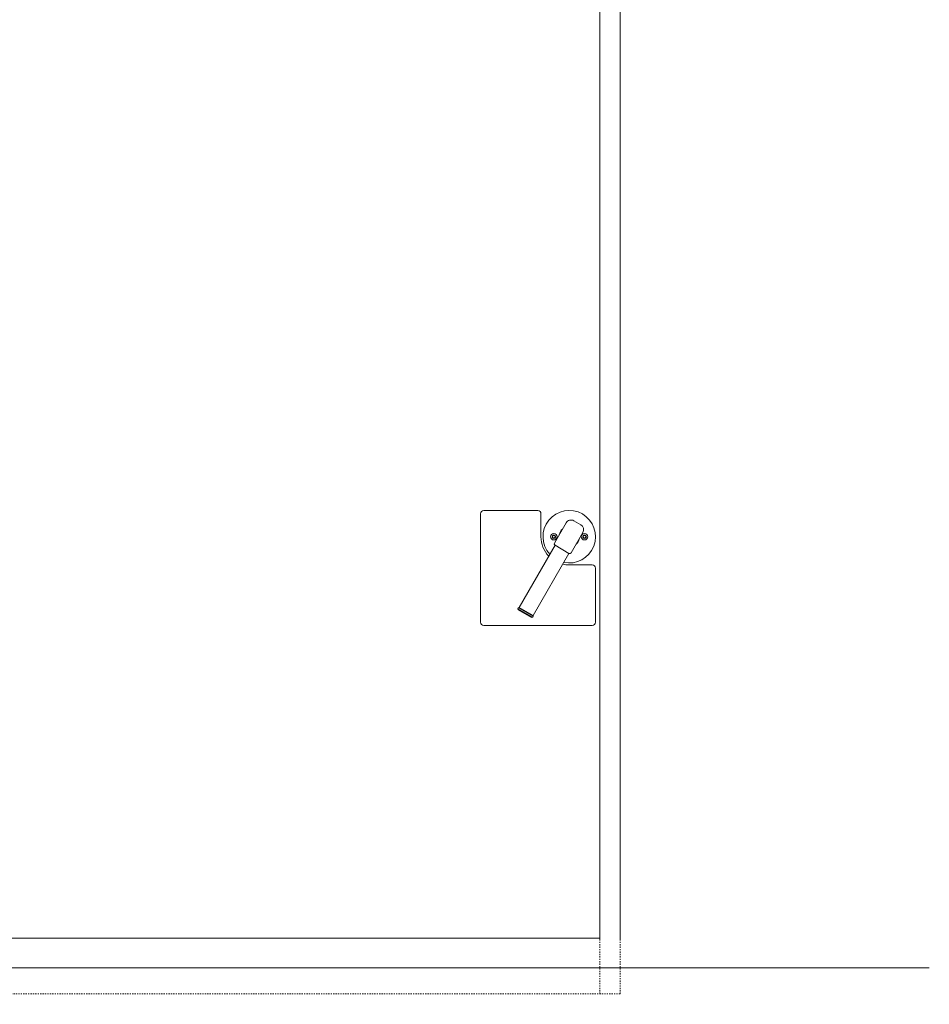
# Model space of a CAD drawing. Units: millimetres. Extents: x 9 to 8420, y 2 to 8392.
# Drawn here: x 5542 to 6669, y 5953 to 7172 of the extents above; entities that cross this region are included whole.
import ezdxf

# ---------------------------------------------------------------- set-up
doc = ezdxf.new("R2010")
doc.units = ezdxf.units.MM
doc.linetypes.add('line_font16', pattern=[3, 1.5, -1.5])
for name, color, linetype, lineweight in [('仕上げ', 7, 'Continuous', 13), ('吊金具-沓摺', 7, 'Continuous', 13), ('枠', 7, 'Continuous', 13)]:
    doc.layers.add(name, color=color, linetype=linetype, lineweight=lineweight)
doc.styles.add('ＭＳ ゴシック', font='txt')
doc.dimstyles.new('DimStyle', dxfattribs={"dimtxt": 2.5, "dimasz": 2.5, "dimexe": 1.25, "dimexo": 0.625, "dimgap": 0, "dimtad": 1, "dimdsep": 46, "dimtxsty": 'Standard', "dimsah": 1, "dimcen": 2.5, "dimadec": 0, "dimazin": 0, "dimtfac": 1, "dimtmove": 2, "dimatfit": 3, "dimfxl": 1, "dimarcsym": 0})

# ---------------------------------------------------------------- blocks, each defined once
blk = doc.blocks.new('_Dot')
at = {"color": 0, "linetype": 'ByBlock', "lineweight": -2}
blk.add_line((-0.5, 0), (-1, 0), dxfattribs=at)
at = {"color": 0, "linetype": 'ByBlock', "const_width": 0.5}
blk.add_lwpolyline([(-0.25, 0, 1), (0.25, 0, 1)], format="xyb", close=True, dxfattribs=at)
blk = doc.blocks.new('*D91')
at = {"layer": 'Defpoints', "color": 0, "linetype": 'Continuous'}
for p in [(3743.4, 6032.2), (3743.4, 5998.2), (6668.7, 5998.2)]:
    blk.add_point(p, dxfattribs=at)
at = {"layer": '仕上げ', "color": 0, "linetype": 'Continuous', "lineweight": -2}
for p, q in [((3743.4, 6020.7), (3743.4, 6043.2)), ((3743.4, 6032.2), (3743.4, 5998.2)), ((3743.4, 6009.7), (3743.4, 5987.2)), ((3743.4, 5975.7), (3743.4, 5953.2))]:
    blk.add_line(p, q, dxfattribs=at)
at = {"layer": '仕上げ', "color": 0, "linetype": 'Continuous', "lineweight": -2, "xscale": 22.5, "yscale": 22.5, "zscale": 22.5}
for p, rotation in [((3743.4, 6032.2), 90), ((3743.4, 5998.2), 270)]:
    blk.add_blockref('_Dot', p, dxfattribs=dict(at, rotation=rotation))
at = {"layer": '仕上げ', "color": 0, "linetype": 'Continuous', "lineweight": 13, "insert": (3811.2, 6050.2), "char_height": 69.26, "attachment_point": 5, "rotation": 90, "style": 'ＭＳ ゴシック'}
blk.add_mtext('34', dxfattribs=at)

msp = doc.modelspace()

# ---------------------------------------------------------------- linework, layer by layer
at = {"layer": '仕上げ', "color": 7, "linetype": 'Continuous', "lineweight": 13}
msp.add_line((606.1, 5998.2), (6668.7, 5998.2), dxfattribs=at)
at = {"layer": '吊金具-沓摺', "color": 7, "linetype": 'Continuous', "lineweight": 13}
for p, q in [((6112.6, 6560.7), (6112.6, 6426.2)), ((6183.6, 6564.7), (6116.6, 6564.7)), ((6187.6, 6532.2), (6187.6, 6560.7)), ((6204.2, 6524.3), (6218.7, 6549.4)), ((6237, 6547), (6228.3, 6552)), ((6225, 6512.3), (6239.5, 6537.4)), ((6160.5, 6444.5), (6205, 6521.6)), ((6177.8, 6434.5), (6222.3, 6511.6)), ((6222.3, 6511.6), (6205, 6521.6)), ((6251.1, 6497.2), (6222.6, 6497.2)), ((6255.1, 6426.2), (6255.1, 6493.2)), ((6159, 6443), (6159.8, 6444.3)), ((6177.2, 6432.5), (6159, 6443)), ((6159.4, 6441.6), (6159, 6443)), ((6175.8, 6432.1), (6159.4, 6441.6)), ((6160.5, 6444.5), (6159.8, 6444.3)), ((6178, 6433.8), (6159.8, 6444.3)), ((6177.8, 6434.5), (6160.5, 6444.5)), ((6175.8, 6432.1), (6177.2, 6432.5)), ((6177.2, 6432.5), (6178, 6433.8)), ((6177.8, 6434.5), (6178, 6433.8)), ((6116.6, 6422.2), (6251.1, 6422.2))]:
    msp.add_line(p, q, dxfattribs=at)
for centre, radius in [((6203.6, 6532.2), 4), ((6241.6, 6532.2), 4), ((6203.6, 6532.2), 2.25), ((6203.6, 6532.2), 1.62), ((6241.6, 6532.2), 2.25), ((6241.6, 6532.2), 1.62)]:
    msp.add_circle(centre, radius, dxfattribs=at)
for centre, radius, start, end in [((6116.6, 6560.7), 4, 90, 180), ((6183.6, 6560.7), 4, 0, 90), ((6222.6, 6532.2), 32.5, 257.9202, 222.0798), ((6224.8, 6545.9), 7, 60, 150), ((6222.6, 6532.2), 12.6, 132.2472, 167.7528), ((6233.5, 6540.9), 7, 330, 60), ((6222.6, 6532.2), 35, 180, 223.3985), ((6206, 6523.3), 2, 150, 240), ((6222.6, 6532.2), 12.6, 312.2472, 347.7528), ((6223.3, 6513.3), 2, 240, 330), ((6222.6, 6532.2), 35, 256.6015, 270), ((6251.1, 6493.2), 4, 0, 90), ((6116.6, 6426.2), 4, 180, 270), ((6251.1, 6426.2), 4, 270, 0)]:
    msp.add_arc(centre, radius, start, end, dxfattribs=at)
at = {"layer": '枠', "color": 7, "linetype": 'Continuous', "lineweight": 13}
for p, q in [((6285.6, 6032.2), (6285.6, 8157.2)), ((6260.6, 6032.2), (6260.6, 8132.2)), ((6260.6, 6035.2), (4460.6, 6035.2))]:
    msp.add_line(p, q, dxfattribs=at)
at = {"layer": '枠', "color": 7, "linetype": 'line_font16', "lineweight": 13}
for p, q in [((6260.6, 5966.1), (6260.6, 6032.2)), ((6285.6, 5966.1), (6285.6, 6032.2)), ((6285.6, 5966.1), (4435.6, 5966.1))]:
    msp.add_line(p, q, dxfattribs=at)

# ---------------------------------------------------------------- dimensions: what is measured, and where the dimension line sits
at = {"layer": '仕上げ', "color": 7, "linetype": 'Continuous', "lineweight": 13}
dim = msp.add_linear_dim(base=(3743.4, 5998.2), p1=(3743.4, 6032.2), p2=(6668.7, 5998.2), angle=270, dimstyle='DimStyle', override={"dimtxt": 69.258083, "dimasz": 22.5, "dimexe": 0, "dimexo": 807, "dimtih": 0, "dimtoh": 0, "dimdec": 0, "dimlfac": 1, "dimzin": 0, "dimdsep": 46, "dimpost": '<>', "dimtxsty": 'ＭＳ ゴシック', "dimblk1": 'Dot', "dimblk2": 'Dot', "dimdle": 0, "dimse1": 1, "dimse2": 1, "dimadec": 0, "dimtol": 0, "dimtofl": 1}, dxfattribs=at)
dim.commit()
dim.dimension.update_dxf_attribs({"geometry": '*D91', "text_midpoint": (3811.2, 6050.2), "dimtype": 160, "text_rotation": 90})

doc.saveas('drawing.dxf')
